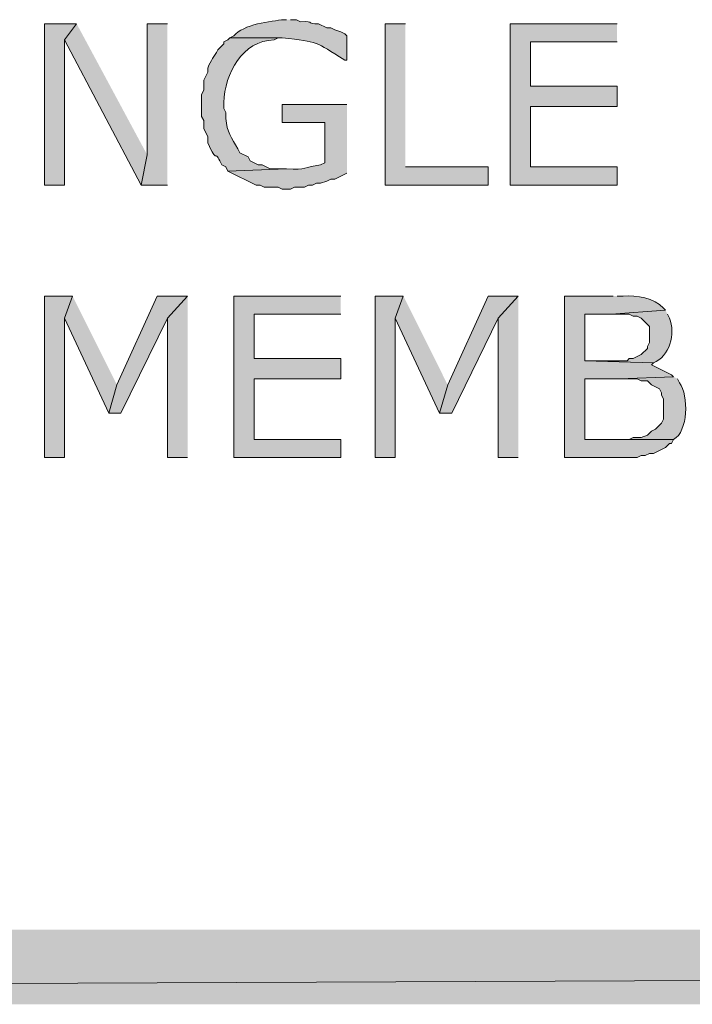
# Model space of a CAD drawing. Extents: x 17 to 595, y 17 to 775.
# Drawn here: x 180 to 200, y 89 to 118 of the extents above; entities that cross this region are included whole.
import ezdxf

# ---------------------------------------------------------------- set-up
doc = ezdxf.new("R2010")
doc.units = 0
doc.header["$MEASUREMENT"] = 0
doc.layers.add('Layer 1', color=7, linetype='Continuous', lineweight=0)

msp = doc.modelspace()

# ---------------------------------------------------------------- hatches: boundary and pattern name
at = {"layer": 'Layer 1', "true_color": 0x000000, "transparency": 33554687}
for points in [[(181.86, 118.08), (180.9, 118.08), (180.9, 113.28), (181.5, 113.28), (181.5, 117.6)], [(181.86, 118.08), (181.5, 117.6), (183.78, 113.28), (183.96, 114.18)], [(184.56, 118.08), (183.96, 118.08), (183.96, 114.18), (183.78, 113.28), (184.56, 113.28)], [(191.64, 118.08), (191.04, 118.08), (191.04, 113.28), (194.1, 113.28), (194.1, 113.82), (191.64, 113.82)], [(197.94, 118.08), (194.76, 118.08), (194.76, 113.28), (197.94, 113.28), (197.94, 113.82), (195.36, 113.82), (195.36, 115.62), (197.94, 115.62), (197.94, 116.22), (195.36, 116.22), (195.36, 117.54), (197.94, 117.54)], [(181.74, 109.98), (180.9, 109.98), (180.9, 105.18), (181.5, 105.18), (181.5, 109.32)], [(181.74, 109.98), (181.5, 109.32), (182.82, 106.5), (183.06, 107.34)], [(185.16, 109.98), (184.26, 109.98), (183.06, 107.34), (182.82, 106.5), (183.18, 106.5), (184.56, 109.32)], [(185.16, 109.98), (184.56, 109.32), (184.56, 105.18), (185.16, 105.18)], [(189.72, 109.98), (186.54, 109.98), (186.54, 105.18), (189.72, 105.18), (189.72, 105.72), (187.14, 105.72), (187.14, 107.52), (189.72, 107.52), (189.72, 108.12), (187.14, 108.12), (187.14, 109.44), (189.72, 109.44)], [(191.58, 109.98), (190.74, 109.98), (190.74, 105.18), (191.34, 105.18), (191.34, 109.32)], [(191.58, 109.98), (191.34, 109.32), (192.66, 106.5), (192.9, 107.34)], [(195, 109.98), (194.1, 109.98), (192.9, 107.34), (192.66, 106.5), (193.02, 106.5), (194.4, 109.32)], [(195, 109.98), (194.4, 109.32), (194.4, 105.18), (195, 105.18)], [(593.94, 88.92), (593.94, 91.14), (17.94, 88.92)], [(593.94, 91.14), (17.94, 88.92), (17.94, 91.14)]]:
    msp.add_hatch(color=18, dxfattribs=at).paths.add_polyline_path(points)
h = msp.add_hatch(color=18, dxfattribs=at)
edge = h.paths.add_edge_path()
edge.add_spline(control_points=[(188.1, 118.2), (188.1, 118.2), (188.04, 118.2), (188.04, 118.2), (187.637, 118.159), (186.808, 118.06), (186.54, 117.72), (186.54, 117.72), (186.42, 117.66), (186.42, 117.66), (186.42, 117.66), (187.98, 117.66), (187.98, 117.66), (189.078, 117.534), (188.934, 117.558), (189.84, 117), (189.84, 117), (189.9, 117), (189.9, 117), (189.9, 117), (189.9, 117.72), (189.9, 117.72), (189.9, 117.72), (189.84, 117.78), (189.84, 117.78), (189.84, 117.78), (189.72, 117.84), (189.72, 117.84), (189.72, 117.84), (189.54, 117.9), (189.54, 117.9), (189.54, 117.9), (189.42, 117.96), (189.42, 117.96), (189.42, 117.96), (189.3, 117.96), (189.3, 117.96), (189.3, 117.96), (189.06, 118.08), (189.06, 118.08), (188.67, 118.057), (188.996, 118.167), (188.52, 118.14), (188.52, 118.14), (188.4, 118.2), (188.4, 118.2), (188.4, 118.2), (188.22, 118.2), (188.22, 118.2)], knot_values=[0, 0, 0, 0, 1, 1, 1, 2, 2, 2, 3, 3, 3, 4, 4, 4, 5, 5, 5, 6, 6, 6, 7, 7, 7, 8, 8, 8, 9, 9, 9, 10, 10, 10, 11, 11, 11, 12, 12, 12, 13, 13, 13, 14, 14, 14, 15, 15, 15, 16, 16, 16, 16], degree=3, periodic=0)
edge.add_line((188.22, 118.2), (188.1, 118.2))
h = msp.add_hatch(color=18, dxfattribs=at)
edge = h.paths.add_edge_path()
edge.add_spline(control_points=[(186.42, 117.66), (186.42, 117.66), (186.36, 117.6), (186.36, 117.6), (186.36, 117.6), (186.24, 117.54), (186.24, 117.54), (186.24, 117.54), (186.24, 117.48), (186.24, 117.48), (186.24, 117.48), (186.06, 117.3), (186.06, 117.3), (185.94, 117.096), (185.865, 116.998), (185.76, 116.76), (185.76, 116.76), (185.76, 116.64), (185.76, 116.64), (185.76, 116.64), (185.64, 116.4), (185.64, 116.4), (185.64, 116.4), (185.64, 116.1), (185.64, 116.1), (185.64, 116.1), (185.58, 115.98), (185.58, 115.98), (185.58, 115.98), (185.58, 115.32), (185.58, 115.32), (185.58, 115.32), (185.64, 115.2), (185.64, 115.2), (185.64, 115.2), (185.64, 114.96), (185.64, 114.96), (185.64, 114.96), (185.76, 114.72), (185.76, 114.72), (185.76, 114.72), (185.76, 114.54), (185.76, 114.54), (186.052, 113.873), (185.968, 114.346), (186.12, 114), (186.12, 114), (186.18, 113.88), (186.18, 113.88), (186.18, 113.88), (186.3, 113.82), (186.3, 113.82), (186.3, 113.82), (186.36, 113.7), (186.36, 113.7), (186.36, 113.7), (188.1, 113.76), (188.1, 113.76), (188.1, 113.76), (187.62, 113.76), (187.62, 113.76), (187.62, 113.76), (187.38, 113.88), (187.38, 113.88), (187.38, 113.88), (187.26, 113.88), (187.26, 113.88), (187.26, 113.88), (187.02, 114), (187.02, 114), (187.02, 114), (186.96, 114.12), (186.96, 114.12), (186.96, 114.12), (186.72, 114.24), (186.72, 114.24), (186.72, 114.24), (186.66, 114.36), (186.66, 114.36), (186.458, 114.689), (186.338, 114.856), (186.3, 115.26), (186.3, 115.26), (186.3, 115.44), (186.3, 115.44), (186.3, 115.44), (186.24, 115.56), (186.24, 115.56), (186.24, 115.56), (186.24, 115.74), (186.24, 115.74), (186.266, 116.59), (186.787, 117.585), (187.74, 117.6), (187.74, 117.6), (187.86, 117.66), (187.86, 117.66), (187.86, 117.66), (187.98, 117.66), (187.98, 117.66)], knot_values=[0, 0, 0, 0, 1, 1, 1, 2, 2, 2, 3, 3, 3, 4, 4, 4, 5, 5, 5, 6, 6, 6, 7, 7, 7, 8, 8, 8, 9, 9, 9, 10, 10, 10, 11, 11, 11, 12, 12, 12, 13, 13, 13, 14, 14, 14, 15, 15, 15, 16, 16, 16, 17, 17, 17, 18, 18, 18, 19, 19, 19, 20, 20, 20, 21, 21, 21, 22, 22, 22, 23, 23, 23, 24, 24, 24, 25, 25, 25, 26, 26, 26, 27, 27, 27, 28, 28, 28, 29, 29, 29, 30, 30, 30, 31, 31, 31, 32, 32, 32, 33, 33, 33, 33], degree=3, periodic=0)
edge.add_line((187.98, 117.66), (186.42, 117.66))
h = msp.add_hatch(color=18, dxfattribs=at)
edge = h.paths.add_edge_path()
edge.add_spline(control_points=[(189.9, 115.68), (189.9, 115.68), (187.98, 115.68), (187.98, 115.68), (187.98, 115.68), (187.98, 115.14), (187.98, 115.14), (187.98, 115.14), (189.24, 115.14), (189.24, 115.14), (189.24, 115.14), (189.24, 113.94), (189.24, 113.94), (189.24, 113.94), (189.12, 113.88), (189.12, 113.88), (188.614, 113.825), (188.714, 113.726), (188.1, 113.76), (188.1, 113.76), (186.36, 113.7), (186.36, 113.7), (186.36, 113.7), (187.2, 113.28), (187.2, 113.28), (187.2, 113.28), (187.32, 113.28), (187.32, 113.28), (187.32, 113.28), (187.44, 113.22), (187.44, 113.22), (187.44, 113.22), (187.86, 113.22), (187.86, 113.22), (187.86, 113.22), (187.98, 113.16), (187.98, 113.16), (187.98, 113.16), (188.22, 113.16), (188.22, 113.16), (188.22, 113.16), (188.34, 113.22), (188.34, 113.22), (188.34, 113.22), (188.64, 113.22), (188.64, 113.22), (188.64, 113.22), (188.76, 113.28), (188.76, 113.28), (188.76, 113.28), (188.88, 113.28), (188.88, 113.28), (188.88, 113.28), (189, 113.34), (189, 113.34), (189, 113.34), (189.12, 113.34), (189.12, 113.34), (189.12, 113.34), (189.3, 113.4), (189.3, 113.4), (189.3, 113.4), (189.42, 113.46), (189.42, 113.46), (189.42, 113.46), (189.54, 113.46), (189.54, 113.46), (189.54, 113.46), (189.9, 113.64), (189.9, 113.64)], knot_values=[0, 0, 0, 0, 1, 1, 1, 2, 2, 2, 3, 3, 3, 4, 4, 4, 5, 5, 5, 6, 6, 6, 7, 7, 7, 8, 8, 8, 9, 9, 9, 10, 10, 10, 11, 11, 11, 12, 12, 12, 13, 13, 13, 14, 14, 14, 15, 15, 15, 16, 16, 16, 17, 17, 17, 18, 18, 18, 19, 19, 19, 20, 20, 20, 21, 21, 21, 22, 22, 22, 23, 23, 23, 23], degree=3, periodic=0)
edge.add_line((189.9, 113.64), (189.9, 115.68))
h = msp.add_hatch(color=18, dxfattribs=at)
edge = h.paths.add_edge_path()
edge.add_spline(control_points=[(197.82, 109.98), (197.82, 109.98), (196.38, 109.98), (196.38, 109.98), (196.38, 109.98), (196.38, 105.18), (196.38, 105.18), (196.38, 105.18), (198.54, 105.18), (198.54, 105.18), (198.54, 105.18), (198.66, 105.24), (198.66, 105.24), (198.66, 105.24), (198.78, 105.24), (198.78, 105.24), (198.78, 105.24), (198.9, 105.3), (198.9, 105.3), (198.9, 105.3), (199.02, 105.3), (199.02, 105.3), (199.02, 105.3), (199.38, 105.48), (199.38, 105.48), (199.38, 105.48), (199.5, 105.6), (199.5, 105.6), (199.5, 105.6), (199.56, 105.6), (199.56, 105.6), (199.56, 105.6), (199.62, 105.72), (199.62, 105.72), (199.62, 105.72), (196.98, 105.72), (196.98, 105.72), (196.98, 105.72), (196.98, 107.52), (196.98, 107.52), (196.98, 107.52), (198, 107.52), (198, 107.52), (198, 107.52), (199.62, 107.58), (199.62, 107.58), (199.62, 107.58), (199.56, 107.64), (199.56, 107.64), (199.56, 107.64), (198.96, 107.94), (198.96, 107.94), (198.96, 107.94), (199.02, 108), (199.02, 108), (199.02, 108), (196.98, 108.06), (196.98, 108.06), (196.98, 108.06), (196.98, 109.44), (196.98, 109.44), (196.98, 109.44), (197.76, 109.44), (197.76, 109.44), (197.76, 109.44), (199.38, 109.56), (199.38, 109.56), (199.38, 109.56), (199.32, 109.62), (199.32, 109.62), (199.037, 109.933), (198.525, 110.011), (198.12, 109.98), (198.12, 109.98), (197.94, 109.98), (197.94, 109.98)], knot_values=[0, 0, 0, 0, 1, 1, 1, 2, 2, 2, 3, 3, 3, 4, 4, 4, 5, 5, 5, 6, 6, 6, 7, 7, 7, 8, 8, 8, 9, 9, 9, 10, 10, 10, 11, 11, 11, 12, 12, 12, 13, 13, 13, 14, 14, 14, 15, 15, 15, 16, 16, 16, 17, 17, 17, 18, 18, 18, 19, 19, 19, 20, 20, 20, 21, 21, 21, 22, 22, 22, 23, 23, 23, 24, 24, 24, 25, 25, 25, 25], degree=3, periodic=0)
edge.add_line((197.94, 109.98), (197.82, 109.98))
h = msp.add_hatch(color=18, dxfattribs=at)
edge = h.paths.add_edge_path()
edge.add_spline(control_points=[(199.38, 109.56), (199.38, 109.56), (197.76, 109.44), (197.76, 109.44), (197.76, 109.44), (198.3, 109.44), (198.3, 109.44), (198.3, 109.44), (198.42, 109.38), (198.42, 109.38), (198.42, 109.38), (198.54, 109.38), (198.54, 109.38), (198.54, 109.38), (198.66, 109.32), (198.66, 109.32), (198.66, 109.32), (198.9, 109.08), (198.9, 109.08), (198.9, 109.08), (198.9, 108.6), (198.9, 108.6), (198.9, 108.6), (198.84, 108.48), (198.84, 108.48), (198.84, 108.48), (198.84, 108.42), (198.84, 108.42), (198.84, 108.42), (198.66, 108.24), (198.66, 108.24), (198.66, 108.24), (198.42, 108.12), (198.42, 108.12), (198.42, 108.12), (198.3, 108.12), (198.3, 108.12), (198.3, 108.12), (198.24, 108.06), (198.24, 108.06), (198.24, 108.06), (196.98, 108.06), (196.98, 108.06), (196.98, 108.06), (199.02, 108), (199.02, 108), (199.502, 108.169), (199.684, 108.873), (199.5, 109.32), (199.5, 109.32), (199.44, 109.44), (199.44, 109.44)], knot_values=[0, 0, 0, 0, 1, 1, 1, 2, 2, 2, 3, 3, 3, 4, 4, 4, 5, 5, 5, 6, 6, 6, 7, 7, 7, 8, 8, 8, 9, 9, 9, 10, 10, 10, 11, 11, 11, 12, 12, 12, 13, 13, 13, 14, 14, 14, 15, 15, 15, 16, 16, 16, 17, 17, 17, 17], degree=3, periodic=0)
edge.add_line((199.44, 109.44), (199.38, 109.56))
h = msp.add_hatch(color=18, dxfattribs=at)
edge = h.paths.add_edge_path()
edge.add_spline(control_points=[(199.62, 107.58), (199.62, 107.58), (198, 107.52), (198, 107.52), (198, 107.52), (198.54, 107.52), (198.54, 107.52), (198.54, 107.52), (198.66, 107.46), (198.66, 107.46), (198.66, 107.46), (198.84, 107.46), (198.84, 107.46), (198.84, 107.46), (198.96, 107.34), (198.96, 107.34), (198.96, 107.34), (199.2, 107.22), (199.2, 107.22), (199.2, 107.22), (199.26, 107.1), (199.26, 107.1), (199.26, 107.1), (199.26, 107.04), (199.26, 107.04), (199.26, 107.04), (199.32, 106.92), (199.32, 106.92), (199.32, 106.92), (199.32, 106.32), (199.32, 106.32), (199.32, 106.32), (199.26, 106.2), (199.26, 106.2), (199.26, 106.2), (199.08, 106.02), (199.08, 106.02), (199.08, 106.02), (198.96, 105.96), (198.96, 105.96), (198.96, 105.96), (198.84, 105.84), (198.84, 105.84), (198.84, 105.84), (198.66, 105.78), (198.66, 105.78), (198.66, 105.78), (198.42, 105.78), (198.42, 105.78), (198.42, 105.78), (198.3, 105.72), (198.3, 105.72), (198.3, 105.72), (196.98, 105.72), (196.98, 105.72), (196.98, 105.72), (199.62, 105.72), (199.62, 105.72), (200.055, 105.939), (200.076, 107.025), (199.8, 107.4), (199.8, 107.4), (199.74, 107.52), (199.74, 107.52)], knot_values=[0, 0, 0, 0, 1, 1, 1, 2, 2, 2, 3, 3, 3, 4, 4, 4, 5, 5, 5, 6, 6, 6, 7, 7, 7, 8, 8, 8, 9, 9, 9, 10, 10, 10, 11, 11, 11, 12, 12, 12, 13, 13, 13, 14, 14, 14, 15, 15, 15, 16, 16, 16, 17, 17, 17, 18, 18, 18, 19, 19, 19, 20, 20, 20, 21, 21, 21, 21], degree=3, periodic=0)
edge.add_line((199.74, 107.52), (199.62, 107.58))

# ---------------------------------------------------------------- linework, layer by layer
at = {"layer": 'Layer 1'}
for points in [[(181.86, 118.08), (180.9, 118.08), (180.9, 113.28), (181.5, 113.28), (181.5, 117.6)], [(181.86, 118.08), (181.5, 117.6), (183.78, 113.28), (183.96, 114.18)], [(184.56, 118.08), (183.96, 118.08), (183.96, 114.18), (183.78, 113.28), (184.56, 113.28)], [(191.64, 118.08), (191.04, 118.08), (191.04, 113.28), (194.1, 113.28), (194.1, 113.82), (191.64, 113.82)], [(197.94, 118.08), (194.76, 118.08), (194.76, 113.28), (197.94, 113.28), (197.94, 113.82), (195.36, 113.82), (195.36, 115.62), (197.94, 115.62), (197.94, 116.22), (195.36, 116.22), (195.36, 117.54), (197.94, 117.54)], [(181.74, 109.98), (180.9, 109.98), (180.9, 105.18), (181.5, 105.18), (181.5, 109.32)], [(181.74, 109.98), (181.5, 109.32), (182.82, 106.5), (183.06, 107.34)], [(185.16, 109.98), (184.26, 109.98), (183.06, 107.34), (182.82, 106.5), (183.18, 106.5), (184.56, 109.32)], [(185.16, 109.98), (184.56, 109.32), (184.56, 105.18), (185.16, 105.18)], [(189.72, 109.98), (186.54, 109.98), (186.54, 105.18), (189.72, 105.18), (189.72, 105.72), (187.14, 105.72), (187.14, 107.52), (189.72, 107.52), (189.72, 108.12), (187.14, 108.12), (187.14, 109.44), (189.72, 109.44)], [(191.58, 109.98), (190.74, 109.98), (190.74, 105.18), (191.34, 105.18), (191.34, 109.32)], [(191.58, 109.98), (191.34, 109.32), (192.66, 106.5), (192.9, 107.34)], [(195, 109.98), (194.1, 109.98), (192.9, 107.34), (192.66, 106.5), (193.02, 106.5), (194.4, 109.32)], [(195, 109.98), (194.4, 109.32), (194.4, 105.18), (195, 105.18)], [(593.94, 88.92), (593.94, 91.14), (17.94, 88.92)], [(593.94, 91.14), (17.94, 88.92), (17.94, 91.14)]]:
    msp.add_lwpolyline(points, dxfattribs=at)
for points, knots in [([(188.1, 118.2), (188.1, 118.2), (188.04, 118.2), (188.04, 118.2), (187.637, 118.159), (186.808, 118.06), (186.54, 117.72), (186.54, 117.72), (186.42, 117.66), (186.42, 117.66), (186.42, 117.66), (187.98, 117.66), (187.98, 117.66), (189.078, 117.534), (188.934, 117.558), (189.84, 117), (189.84, 117), (189.9, 117), (189.9, 117), (189.9, 117), (189.9, 117.72), (189.9, 117.72), (189.9, 117.72), (189.84, 117.78), (189.84, 117.78), (189.84, 117.78), (189.72, 117.84), (189.72, 117.84), (189.72, 117.84), (189.54, 117.9), (189.54, 117.9), (189.54, 117.9), (189.42, 117.96), (189.42, 117.96), (189.42, 117.96), (189.3, 117.96), (189.3, 117.96), (189.3, 117.96), (189.06, 118.08), (189.06, 118.08), (188.67, 118.057), (188.996, 118.167), (188.52, 118.14), (188.52, 118.14), (188.4, 118.2), (188.4, 118.2), (188.4, 118.2), (188.22, 118.2), (188.22, 118.2)], [0, 0, 0, 0, 1, 1, 1, 2, 2, 2, 3, 3, 3, 4, 4, 4, 5, 5, 5, 6, 6, 6, 7, 7, 7, 8, 8, 8, 9, 9, 9, 10, 10, 10, 11, 11, 11, 12, 12, 12, 13, 13, 13, 14, 14, 14, 15, 15, 15, 16, 16, 16, 16]), ([(186.42, 117.66), (186.42, 117.66), (186.36, 117.6), (186.36, 117.6), (186.36, 117.6), (186.24, 117.54), (186.24, 117.54), (186.24, 117.54), (186.24, 117.48), (186.24, 117.48), (186.24, 117.48), (186.06, 117.3), (186.06, 117.3), (185.94, 117.096), (185.865, 116.998), (185.76, 116.76), (185.76, 116.76), (185.76, 116.64), (185.76, 116.64), (185.76, 116.64), (185.64, 116.4), (185.64, 116.4), (185.64, 116.4), (185.64, 116.1), (185.64, 116.1), (185.64, 116.1), (185.58, 115.98), (185.58, 115.98), (185.58, 115.98), (185.58, 115.32), (185.58, 115.32), (185.58, 115.32), (185.64, 115.2), (185.64, 115.2), (185.64, 115.2), (185.64, 114.96), (185.64, 114.96), (185.64, 114.96), (185.76, 114.72), (185.76, 114.72), (185.76, 114.72), (185.76, 114.54), (185.76, 114.54), (186.052, 113.873), (185.968, 114.346), (186.12, 114), (186.12, 114), (186.18, 113.88), (186.18, 113.88), (186.18, 113.88), (186.3, 113.82), (186.3, 113.82), (186.3, 113.82), (186.36, 113.7), (186.36, 113.7), (186.36, 113.7), (188.1, 113.76), (188.1, 113.76), (188.1, 113.76), (187.62, 113.76), (187.62, 113.76), (187.62, 113.76), (187.38, 113.88), (187.38, 113.88), (187.38, 113.88), (187.26, 113.88), (187.26, 113.88), (187.26, 113.88), (187.02, 114), (187.02, 114), (187.02, 114), (186.96, 114.12), (186.96, 114.12), (186.96, 114.12), (186.72, 114.24), (186.72, 114.24), (186.72, 114.24), (186.66, 114.36), (186.66, 114.36), (186.458, 114.689), (186.338, 114.856), (186.3, 115.26), (186.3, 115.26), (186.3, 115.44), (186.3, 115.44), (186.3, 115.44), (186.24, 115.56), (186.24, 115.56), (186.24, 115.56), (186.24, 115.74), (186.24, 115.74), (186.266, 116.59), (186.787, 117.585), (187.74, 117.6), (187.74, 117.6), (187.86, 117.66), (187.86, 117.66), (187.86, 117.66), (187.98, 117.66), (187.98, 117.66)], [0, 0, 0, 0, 1, 1, 1, 2, 2, 2, 3, 3, 3, 4, 4, 4, 5, 5, 5, 6, 6, 6, 7, 7, 7, 8, 8, 8, 9, 9, 9, 10, 10, 10, 11, 11, 11, 12, 12, 12, 13, 13, 13, 14, 14, 14, 15, 15, 15, 16, 16, 16, 17, 17, 17, 18, 18, 18, 19, 19, 19, 20, 20, 20, 21, 21, 21, 22, 22, 22, 23, 23, 23, 24, 24, 24, 25, 25, 25, 26, 26, 26, 27, 27, 27, 28, 28, 28, 29, 29, 29, 30, 30, 30, 31, 31, 31, 32, 32, 32, 33, 33, 33, 33]), ([(189.9, 115.68), (189.9, 115.68), (187.98, 115.68), (187.98, 115.68), (187.98, 115.68), (187.98, 115.14), (187.98, 115.14), (187.98, 115.14), (189.24, 115.14), (189.24, 115.14), (189.24, 115.14), (189.24, 113.94), (189.24, 113.94), (189.24, 113.94), (189.12, 113.88), (189.12, 113.88), (188.614, 113.825), (188.714, 113.726), (188.1, 113.76), (188.1, 113.76), (186.36, 113.7), (186.36, 113.7), (186.36, 113.7), (187.2, 113.28), (187.2, 113.28), (187.2, 113.28), (187.32, 113.28), (187.32, 113.28), (187.32, 113.28), (187.44, 113.22), (187.44, 113.22), (187.44, 113.22), (187.86, 113.22), (187.86, 113.22), (187.86, 113.22), (187.98, 113.16), (187.98, 113.16), (187.98, 113.16), (188.22, 113.16), (188.22, 113.16), (188.22, 113.16), (188.34, 113.22), (188.34, 113.22), (188.34, 113.22), (188.64, 113.22), (188.64, 113.22), (188.64, 113.22), (188.76, 113.28), (188.76, 113.28), (188.76, 113.28), (188.88, 113.28), (188.88, 113.28), (188.88, 113.28), (189, 113.34), (189, 113.34), (189, 113.34), (189.12, 113.34), (189.12, 113.34), (189.12, 113.34), (189.3, 113.4), (189.3, 113.4), (189.3, 113.4), (189.42, 113.46), (189.42, 113.46), (189.42, 113.46), (189.54, 113.46), (189.54, 113.46), (189.54, 113.46), (189.9, 113.64), (189.9, 113.64)], [0, 0, 0, 0, 1, 1, 1, 2, 2, 2, 3, 3, 3, 4, 4, 4, 5, 5, 5, 6, 6, 6, 7, 7, 7, 8, 8, 8, 9, 9, 9, 10, 10, 10, 11, 11, 11, 12, 12, 12, 13, 13, 13, 14, 14, 14, 15, 15, 15, 16, 16, 16, 17, 17, 17, 18, 18, 18, 19, 19, 19, 20, 20, 20, 21, 21, 21, 22, 22, 22, 23, 23, 23, 23]), ([(197.82, 109.98), (197.82, 109.98), (196.38, 109.98), (196.38, 109.98), (196.38, 109.98), (196.38, 105.18), (196.38, 105.18), (196.38, 105.18), (198.54, 105.18), (198.54, 105.18), (198.54, 105.18), (198.66, 105.24), (198.66, 105.24), (198.66, 105.24), (198.78, 105.24), (198.78, 105.24), (198.78, 105.24), (198.9, 105.3), (198.9, 105.3), (198.9, 105.3), (199.02, 105.3), (199.02, 105.3), (199.02, 105.3), (199.38, 105.48), (199.38, 105.48), (199.38, 105.48), (199.5, 105.6), (199.5, 105.6), (199.5, 105.6), (199.56, 105.6), (199.56, 105.6), (199.56, 105.6), (199.62, 105.72), (199.62, 105.72), (199.62, 105.72), (196.98, 105.72), (196.98, 105.72), (196.98, 105.72), (196.98, 107.52), (196.98, 107.52), (196.98, 107.52), (198, 107.52), (198, 107.52), (198, 107.52), (199.62, 107.58), (199.62, 107.58), (199.62, 107.58), (199.56, 107.64), (199.56, 107.64), (199.56, 107.64), (198.96, 107.94), (198.96, 107.94), (198.96, 107.94), (199.02, 108), (199.02, 108), (199.02, 108), (196.98, 108.06), (196.98, 108.06), (196.98, 108.06), (196.98, 109.44), (196.98, 109.44), (196.98, 109.44), (197.76, 109.44), (197.76, 109.44), (197.76, 109.44), (199.38, 109.56), (199.38, 109.56), (199.38, 109.56), (199.32, 109.62), (199.32, 109.62), (199.037, 109.933), (198.525, 110.011), (198.12, 109.98), (198.12, 109.98), (197.94, 109.98), (197.94, 109.98)], [0, 0, 0, 0, 1, 1, 1, 2, 2, 2, 3, 3, 3, 4, 4, 4, 5, 5, 5, 6, 6, 6, 7, 7, 7, 8, 8, 8, 9, 9, 9, 10, 10, 10, 11, 11, 11, 12, 12, 12, 13, 13, 13, 14, 14, 14, 15, 15, 15, 16, 16, 16, 17, 17, 17, 18, 18, 18, 19, 19, 19, 20, 20, 20, 21, 21, 21, 22, 22, 22, 23, 23, 23, 24, 24, 24, 25, 25, 25, 25]), ([(199.38, 109.56), (199.38, 109.56), (197.76, 109.44), (197.76, 109.44), (197.76, 109.44), (198.3, 109.44), (198.3, 109.44), (198.3, 109.44), (198.42, 109.38), (198.42, 109.38), (198.42, 109.38), (198.54, 109.38), (198.54, 109.38), (198.54, 109.38), (198.66, 109.32), (198.66, 109.32), (198.66, 109.32), (198.9, 109.08), (198.9, 109.08), (198.9, 109.08), (198.9, 108.6), (198.9, 108.6), (198.9, 108.6), (198.84, 108.48), (198.84, 108.48), (198.84, 108.48), (198.84, 108.42), (198.84, 108.42), (198.84, 108.42), (198.66, 108.24), (198.66, 108.24), (198.66, 108.24), (198.42, 108.12), (198.42, 108.12), (198.42, 108.12), (198.3, 108.12), (198.3, 108.12), (198.3, 108.12), (198.24, 108.06), (198.24, 108.06), (198.24, 108.06), (196.98, 108.06), (196.98, 108.06), (196.98, 108.06), (199.02, 108), (199.02, 108), (199.502, 108.169), (199.684, 108.873), (199.5, 109.32), (199.5, 109.32), (199.44, 109.44), (199.44, 109.44)], [0, 0, 0, 0, 1, 1, 1, 2, 2, 2, 3, 3, 3, 4, 4, 4, 5, 5, 5, 6, 6, 6, 7, 7, 7, 8, 8, 8, 9, 9, 9, 10, 10, 10, 11, 11, 11, 12, 12, 12, 13, 13, 13, 14, 14, 14, 15, 15, 15, 16, 16, 16, 17, 17, 17, 17]), ([(199.62, 107.58), (199.62, 107.58), (198, 107.52), (198, 107.52), (198, 107.52), (198.54, 107.52), (198.54, 107.52), (198.54, 107.52), (198.66, 107.46), (198.66, 107.46), (198.66, 107.46), (198.84, 107.46), (198.84, 107.46), (198.84, 107.46), (198.96, 107.34), (198.96, 107.34), (198.96, 107.34), (199.2, 107.22), (199.2, 107.22), (199.2, 107.22), (199.26, 107.1), (199.26, 107.1), (199.26, 107.1), (199.26, 107.04), (199.26, 107.04), (199.26, 107.04), (199.32, 106.92), (199.32, 106.92), (199.32, 106.92), (199.32, 106.32), (199.32, 106.32), (199.32, 106.32), (199.26, 106.2), (199.26, 106.2), (199.26, 106.2), (199.08, 106.02), (199.08, 106.02), (199.08, 106.02), (198.96, 105.96), (198.96, 105.96), (198.96, 105.96), (198.84, 105.84), (198.84, 105.84), (198.84, 105.84), (198.66, 105.78), (198.66, 105.78), (198.66, 105.78), (198.42, 105.78), (198.42, 105.78), (198.42, 105.78), (198.3, 105.72), (198.3, 105.72), (198.3, 105.72), (196.98, 105.72), (196.98, 105.72), (196.98, 105.72), (199.62, 105.72), (199.62, 105.72), (200.055, 105.939), (200.076, 107.025), (199.8, 107.4), (199.8, 107.4), (199.74, 107.52), (199.74, 107.52)], [0, 0, 0, 0, 1, 1, 1, 2, 2, 2, 3, 3, 3, 4, 4, 4, 5, 5, 5, 6, 6, 6, 7, 7, 7, 8, 8, 8, 9, 9, 9, 10, 10, 10, 11, 11, 11, 12, 12, 12, 13, 13, 13, 14, 14, 14, 15, 15, 15, 16, 16, 16, 17, 17, 17, 18, 18, 18, 19, 19, 19, 20, 20, 20, 21, 21, 21, 21])]:
    msp.add_open_spline(points, degree=3, knots=knots, dxfattribs=at)

doc.saveas('drawing.dxf')
